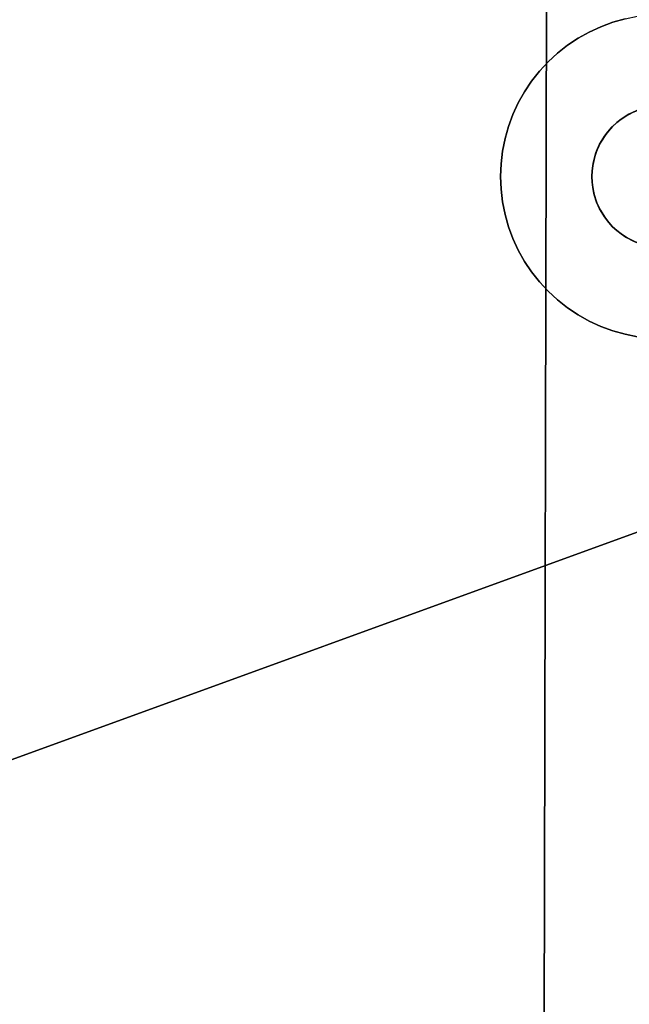
# Model space of a CAD drawing. Units: inches. Extents: x -44.1 to 44, y -25.6 to 25.7.
# Drawn here: x -37.8 to -36.7, y -21.3 to -19.4 of the extents above; entities that cross this region are included whole.
import ezdxf

# ---------------------------------------------------------------- set-up
doc = ezdxf.new("R2010")
doc.units = ezdxf.units.IN
doc.header["$MEASUREMENT"] = 0
doc.layers.add('SEAT-BASE', color=5, linetype='Continuous')
doc.layers.add('SEAT-INSIDEFABRIC', color=5, linetype='Continuous')

msp = doc.modelspace()

# ---------------------------------------------------------------- linework, layer by layer
at = {"layer": 'SEAT-BASE'}
for points, invisible_edges in [([(-39.2093, -16.9387, 8.3822), (-36.5573, -19.596, 8.3822), (-39.3096, -15.8529, 8.3822)], 15), ([(-39.3096, -15.8529, 8.3822), (-36.5573, -19.596, 8.3822), (-35.4637, -19.6989, 8.3822)], 3), ([(-39.3096, -15.8529, 8.3822), (-35.4637, -19.6989, 8.3822), (-39.3026, -15.8595, 7.9153)], 2), ([(-35.4625, -19.7002, 7.9152), (-36.4701, -19.4409, 7.7636), (-39.3026, -15.8595, 7.9153)], 3), ([(-39.3026, -15.8595, 7.9153), (-36.4701, -19.4409, 7.7636), (-39.0522, -16.8588, 7.7636)], 15), ([(-39.3026, -15.8595, 7.9153), (-35.4637, -19.6989, 8.3822), (-35.4625, -19.7002, 7.9152)], 1), ([(-36.4701, -19.4409, 7.7636), (-39.0438, -16.8816, 7.7606), (-39.0522, -16.8588, 7.7636)], 13), ([(-36.493, -19.4325, 7.7606), (-39.0438, -16.8816, 7.7606), (-36.4701, -19.4409, 7.7636)], 3), ([(-36.493, -19.4325, 7.7606), (-39.0371, -16.9052, 7.7572), (-39.0438, -16.8816, 7.7606)], 13), ([(-36.5164, -19.4259, 7.7572), (-39.0371, -16.9052, 7.7572), (-36.493, -19.4325, 7.7606)], 3), ([(-39.2052, -16.9564, 8.3822), (-36.5573, -19.596, 8.3822), (-39.2093, -16.9387, 8.3822)], 3), ([(-39.2052, -16.9564, 8.3822), (-36.5677, -19.594, 8.3822), (-36.5573, -19.596, 8.3822)], 13), ([(-39.2037, -16.9713, 8.3822), (-36.5677, -19.594, 8.3822), (-39.2052, -16.9564, 8.3822)], 3), ([(-39.2041, -16.9885, 8.3822), (-36.5997, -19.5927, 8.3822), (-39.2037, -16.9713, 8.3822)], 3), ([(-39.2037, -16.9713, 8.3822), (-36.5891, -19.5923, 8.3822), (-36.5784, -19.5927, 8.3822)], 13), ([(-39.2037, -16.9713, 8.3822), (-36.5997, -19.5927, 8.3822), (-36.5891, -19.5923, 8.3822)], 13), ([(-39.2037, -16.9713, 8.3822), (-36.5784, -19.5927, 8.3822), (-36.5677, -19.594, 8.3822)], 13), ([(-39.2074, -17.0096, 8.3822), (-36.617, -19.5951, 8.3822), (-39.2052, -16.9991, 8.3822)], 3), ([(-39.2052, -16.9991, 8.3822), (-36.617, -19.5951, 8.3822), (-39.2041, -16.9885, 8.3822)], 3), ([(-39.2041, -16.9885, 8.3822), (-36.617, -19.5951, 8.3822), (-36.5997, -19.5927, 8.3822)], 13), ([(-39.214, -17.0299, 8.3822), (-36.6476, -19.6054, 8.3822), (-39.2103, -17.0199, 8.3822)], 3), ([(-39.2103, -17.0199, 8.3822), (-36.6312, -19.5989, 8.3822), (-39.2074, -17.0096, 8.3822)], 3), ([(-39.2103, -17.0199, 8.3822), (-36.6476, -19.6054, 8.3822), (-36.6312, -19.5989, 8.3822)], 13), ([(-39.2074, -17.0096, 8.3822), (-36.6312, -19.5989, 8.3822), (-36.617, -19.5951, 8.3822)], 13), ([(-39.2237, -17.0489, 8.3822), (-36.6602, -19.6123, 8.3822), (-39.2185, -17.0396, 8.3822)], 3), ([(-39.2185, -17.0396, 8.3822), (-36.6476, -19.6054, 8.3822), (-39.214, -17.0299, 8.3822)], 3), ([(-39.2185, -17.0396, 8.3822), (-36.6602, -19.6123, 8.3822), (-36.6476, -19.6054, 8.3822)], 13), ([(-39.2325, -17.0617, 8.3822), (-36.6692, -19.6183, 8.3822), (-39.2237, -17.0489, 8.3822)], 3), ([(-39.2237, -17.0489, 8.3822), (-36.6692, -19.6183, 8.3822), (-36.6602, -19.6123, 8.3822)], 13), ([(-36.6853, -19.4325, 7.7217), (-39.0438, -17.0739, 7.7217), (-39.0371, -17.0504, 7.7277)], 13), ([(-36.6853, -19.4325, 7.7217), (-39.0371, -17.0504, 7.7277), (-36.6617, -19.4259, 7.7277)], 3), ([(-36.6854, -19.6321, 8.3822), (-39.2435, -17.074, 8.3822), (-39.2513, -17.0813, 8.3822)], 13), ([(-36.6854, -19.6321, 8.3822), (-39.2325, -17.0617, 8.3822), (-39.2435, -17.074, 8.3822)], 13), ([(-39.2325, -17.0617, 8.3822), (-36.6775, -19.6249, 8.3822), (-36.6692, -19.6183, 8.3822)], 13), ([(-36.6775, -19.6249, 8.3822), (-39.2325, -17.0617, 8.3822), (-36.6854, -19.6321, 8.3822)], 3), ([(-36.7083, -19.4409, 7.7153), (-39.0522, -17.0968, 7.7153), (-39.0438, -17.0739, 7.7217)], 13), ([(-36.7083, -19.4409, 7.7153), (-39.0438, -17.0739, 7.7217), (-36.6853, -19.4325, 7.7217)], 3), ([(-39.2779, -17.0991, 8.3822), (-36.6973, -19.6457, 8.3822), (-39.2686, -17.0939, 8.3822)], 3), ([(-36.6973, -19.6457, 8.3822), (-39.2597, -17.0879, 8.3822), (-39.2686, -17.0939, 8.3822)], 13), ([(-36.6973, -19.6457, 8.3822), (-39.2513, -17.0813, 8.3822), (-39.2597, -17.0879, 8.3822)], 13), ([(-36.6854, -19.6321, 8.3822), (-39.2513, -17.0813, 8.3822), (-36.6973, -19.6457, 8.3822)], 3), ([(-36.7304, -19.4512, 7.7087), (-39.0625, -17.119, 7.7087), (-39.0522, -17.0968, 7.7153)], 13), ([(-36.7304, -19.4512, 7.7087), (-39.0522, -17.0968, 7.7153), (-36.7083, -19.4409, 7.7153)], 3), ([(-39.2877, -17.1036, 8.3822), (-40.0436, -19.3916, 8.3822), (-36.6973, -19.6457, 8.3822)], 15), ([(-39.2877, -17.1036, 8.3822), (-36.6973, -19.6457, 8.3822), (-39.2779, -17.0991, 8.3822)], 3), ([(-36.7517, -19.4632, 7.702), (-39.0744, -17.1404, 7.702), (-39.0625, -17.119, 7.7087)], 13), ([(-36.7517, -19.4632, 7.702), (-39.0625, -17.119, 7.7087), (-36.7304, -19.4512, 7.7087)], 3), ([(-36.772, -19.4766, 7.6951), (-39.088, -17.1608, 7.6951), (-39.0744, -17.1404, 7.702)], 13), ([(-36.772, -19.4766, 7.6951), (-39.0744, -17.1404, 7.702), (-36.7517, -19.4632, 7.702)], 3), ([(-36.7912, -19.4918, 7.6881), (-39.1032, -17.1799, 7.6881), (-39.088, -17.1608, 7.6951)], 13), ([(-36.7912, -19.4918, 7.6881), (-39.088, -17.1608, 7.6951), (-36.772, -19.4766, 7.6951)], 3), ([(-36.8091, -19.5084, 7.6811), (-39.1197, -17.1979, 7.6811), (-39.1032, -17.1799, 7.6881)], 13), ([(-36.8091, -19.5084, 7.6811), (-39.1032, -17.1799, 7.6881), (-36.7912, -19.4918, 7.6881)], 3), ([(-36.8766, -19.6093, 7.6469), (-38.9234, -20.2763, 7.0967), (-39.1197, -17.1979, 7.6811)], 15), ([(-36.8544, -19.5659, 7.6603), (-39.1197, -17.1979, 7.6811), (-36.8408, -19.5455, 7.6671)], 3), ([(-36.8766, -19.6093, 7.6469), (-39.1197, -17.1979, 7.6811), (-36.8664, -19.5871, 7.6535)], 3), ([(-36.8257, -19.5264, 7.6741), (-39.1197, -17.1979, 7.6811), (-36.8091, -19.5084, 7.6811)], 3), ([(-36.8408, -19.5455, 7.6671), (-39.1197, -17.1979, 7.6811), (-36.8257, -19.5264, 7.6741)], 3), ([(-36.8664, -19.5871, 7.6535), (-39.1197, -17.1979, 7.6811), (-36.8544, -19.5659, 7.6603)], 3), ([(-39.0029, -20.4324, 8.3822), (-36.6973, -19.6457, 8.3822), (-40.0436, -19.3916, 8.3822)], 15), ([(-36.6346, -19.6, 7.8376), (-36.6617, -19.4259, 7.8376), (-36.6378, -19.421, 7.8376)], 13), ([(-36.7083, -19.4409, 7.8376), (-36.7083, -19.4409, 7.7153), (-36.6853, -19.4325, 7.7217)], 12), ([(-36.6346, -19.6, 7.8376), (-36.7083, -19.4409, 7.8376), (-36.6853, -19.4325, 7.8376)], 13), ([(-36.7083, -19.4409, 7.8376), (-36.6853, -19.4325, 7.7217), (-36.6853, -19.4325, 7.8376)], 1), ([(-36.6346, -19.6, 7.8376), (-36.6853, -19.4325, 7.8376), (-36.6617, -19.4259, 7.8376)], 13), ([(-36.6853, -19.4325, 7.8376), (-36.6617, -19.4259, 7.7277), (-36.6617, -19.4259, 7.8376)], 1), ([(-36.6853, -19.4325, 7.8376), (-36.6853, -19.4325, 7.7217), (-36.6617, -19.4259, 7.7277)], 12), ([(-36.7517, -19.4632, 7.8376), (-36.7517, -19.4632, 7.702), (-36.7304, -19.4512, 7.7087)], 12), ([(-36.6544, -19.6089, 7.8376), (-36.7517, -19.4632, 7.8376), (-36.7304, -19.4512, 7.8376)], 13), ([(-36.7517, -19.4632, 7.8376), (-36.7304, -19.4512, 7.7087), (-36.7304, -19.4512, 7.8376)], 1), ([(-36.7304, -19.4512, 7.8376), (-36.7304, -19.4512, 7.7087), (-36.7083, -19.4409, 7.7153)], 12), ([(-36.7304, -19.4512, 7.8376), (-36.7083, -19.4409, 7.7153), (-36.7083, -19.4409, 7.8376)], 1), ([(-36.6544, -19.6089, 7.8376), (-36.7304, -19.4512, 7.8376), (-36.7083, -19.4409, 7.8376)], 13), ([(-36.6544, -19.6089, 7.8376), (-36.7083, -19.4409, 7.8376), (-36.6346, -19.6, 7.8376)], 3), ([(-36.7912, -19.4918, 7.8376), (-36.7912, -19.4918, 7.6881), (-36.772, -19.4766, 7.6951)], 12), ([(-36.6775, -19.6249, 7.8376), (-36.7912, -19.4918, 7.8376), (-36.772, -19.4766, 7.8376)], 13), ([(-36.7912, -19.4918, 7.8376), (-36.772, -19.4766, 7.6951), (-36.772, -19.4766, 7.8376)], 1), ([(-36.6692, -19.6183, 7.8376), (-36.772, -19.4766, 7.8376), (-36.7517, -19.4632, 7.8376)], 13), ([(-36.772, -19.4766, 7.8376), (-36.7517, -19.4632, 7.702), (-36.7517, -19.4632, 7.8376)], 1), ([(-36.772, -19.4766, 7.8376), (-36.772, -19.4766, 7.6951), (-36.7517, -19.4632, 7.702)], 12), ([(-36.6775, -19.6249, 7.8376), (-36.772, -19.4766, 7.8376), (-36.6692, -19.6183, 7.8376)], 3), ([(-36.6692, -19.6183, 7.8376), (-36.7517, -19.4632, 7.8376), (-36.6544, -19.6089, 7.8376)], 3), ([(-36.688, -19.6347, 7.8376), (-36.8091, -19.5084, 7.8376), (-36.7912, -19.4918, 7.8376)], 13), ([(-36.8091, -19.5084, 7.8376), (-36.7912, -19.4918, 7.6881), (-36.7912, -19.4918, 7.8376)], 1), ([(-36.8091, -19.5084, 7.8376), (-36.8091, -19.5084, 7.6811), (-36.7912, -19.4918, 7.6881)], 12), ([(-36.688, -19.6347, 7.8376), (-36.7912, -19.4918, 7.8376), (-36.6775, -19.6249, 7.8376)], 3), ([(-36.688, -19.6347, 7.8376), (-36.8257, -19.5264, 7.8376), (-36.8091, -19.5084, 7.8376)], 13), ([(-36.8257, -19.5264, 7.8376), (-36.8091, -19.5084, 7.6811), (-36.8091, -19.5084, 7.8376)], 1), ([(-36.8257, -19.5264, 7.8376), (-36.8257, -19.5264, 7.6741), (-36.8091, -19.5084, 7.6811)], 12), ([(-36.688, -19.6347, 7.8376), (-36.8408, -19.5455, 7.8376), (-36.8257, -19.5264, 7.8376)], 13), ([(-36.8408, -19.5455, 7.8376), (-36.8257, -19.5264, 7.6741), (-36.8257, -19.5264, 7.8376)], 1), ([(-36.8408, -19.5455, 7.8376), (-36.8408, -19.5455, 7.6671), (-36.8257, -19.5264, 7.6741)], 12), ([(-36.8544, -19.5659, 7.8376), (-36.8544, -19.5659, 7.6603), (-36.8408, -19.5455, 7.6671)], 12), ([(-36.8544, -19.5659, 7.8376), (-36.8408, -19.5455, 7.6671), (-36.8408, -19.5455, 7.8376)], 1), ([(-36.701, -19.6507, 7.8376), (-36.8544, -19.5659, 7.8376), (-36.8408, -19.5455, 7.8376)], 13), ([(-36.701, -19.6507, 7.8376), (-36.8408, -19.5455, 7.8376), (-36.688, -19.6347, 7.8376)], 3), ([(-36.701, -19.6507, 7.8376), (-36.8664, -19.5871, 7.8376), (-36.8544, -19.5659, 7.8376)], 13), ([(-36.8664, -19.5871, 7.8376), (-36.8544, -19.5659, 7.6603), (-36.8544, -19.5659, 7.8376)], 1), ([(-36.8664, -19.5871, 7.8376), (-36.8664, -19.5871, 7.6535), (-36.8544, -19.5659, 7.6603)], 12), ([(-36.8766, -19.6093, 7.8376), (-36.8766, -19.6093, 7.6469), (-36.8664, -19.5871, 7.6535)], 12), ([(-36.7105, -19.6666, 7.8376), (-36.8766, -19.6093, 7.8376), (-36.8664, -19.5871, 7.8376)], 13), ([(-36.8766, -19.6093, 7.8376), (-36.8664, -19.5871, 7.6535), (-36.8664, -19.5871, 7.8376)], 1), ([(-36.7105, -19.6666, 7.8376), (-36.8664, -19.5871, 7.8376), (-36.701, -19.6507, 7.8376)], 3), ([(-36.8851, -19.6322, 7.6406), (-38.9234, -20.2763, 7.0967), (-36.8766, -19.6093, 7.6469)], 3), ([(-36.7149, -19.6764, 7.8376), (-36.8851, -19.6322, 7.8376), (-36.8766, -19.6093, 7.8376)], 13), ([(-36.8851, -19.6322, 7.8376), (-36.8766, -19.6093, 7.6469), (-36.8766, -19.6093, 7.8376)], 1), ([(-36.8851, -19.6322, 7.8376), (-36.8851, -19.6322, 7.6406), (-36.8766, -19.6093, 7.6469)], 12), ([(-36.7149, -19.6764, 7.8376), (-36.8766, -19.6093, 7.8376), (-36.7105, -19.6666, 7.8376)], 3), ([(-36.6775, -19.6249, 7.8376), (-36.6775, -19.6249, 8.3822), (-36.688, -19.6347, 7.8376)], 2), ([(-36.688, -19.6347, 7.8376), (-36.6775, -19.6249, 8.3822), (-36.6854, -19.6321, 8.3822)], 1), ([(-36.6775, -19.6249, 7.8376), (-36.6692, -19.6183, 8.3822), (-36.6775, -19.6249, 8.3822)], 1), ([(-36.6692, -19.6183, 7.8376), (-36.6692, -19.6183, 8.3822), (-36.6775, -19.6249, 7.8376)], 2), ([(-39.1754, -21.3341, 8.3822), (-36.6973, -19.6457, 8.3822), (-38.9452, -20.619, 8.3822)], 15), ([(-39.1754, -21.3341, 8.3822), (-36.7093, -19.6643, 8.3822), (-36.6973, -19.6457, 8.3822)], 13), ([(-38.9903, -20.4396, 8.3822), (-36.6973, -19.6457, 8.3822), (-39.0029, -20.4324, 8.3822)], 3), ([(-38.9762, -20.4501, 8.3822), (-36.6973, -19.6457, 8.3822), (-38.9903, -20.4396, 8.3822)], 3), ([(-38.9684, -20.4574, 8.3822), (-36.6973, -19.6457, 8.3822), (-38.9762, -20.4501, 8.3822)], 3), ([(-38.9612, -20.4652, 8.3822), (-36.6973, -19.6457, 8.3822), (-38.9684, -20.4574, 8.3822)], 3), ([(-38.9545, -20.4736, 8.3822), (-36.6973, -19.6457, 8.3822), (-38.9612, -20.4652, 8.3822)], 3), ([(-38.9465, -20.4861, 8.3822), (-36.6973, -19.6457, 8.3822), (-38.9545, -20.4736, 8.3822)], 3), ([(-38.9389, -20.5015, 8.3822), (-36.6973, -19.6457, 8.3822), (-38.9465, -20.4861, 8.3822)], 3), ([(-38.9452, -20.619, 8.3822), (-36.6973, -19.6457, 8.3822), (-38.9389, -20.6057, 8.3822)], 3), ([(-38.9337, -20.5165, 8.3822), (-36.6973, -19.6457, 8.3822), (-38.9389, -20.5015, 8.3822)], 3), ([(-38.9389, -20.6057, 8.3822), (-36.6973, -19.6457, 8.3822), (-38.9352, -20.5957, 8.3822)], 3), ([(-38.9352, -20.5957, 8.3822), (-36.6973, -19.6457, 8.3822), (-38.9323, -20.5855, 8.3822)], 3), ([(-38.9302, -20.5324, 8.3822), (-36.6973, -19.6457, 8.3822), (-38.9337, -20.5165, 8.3822)], 3), ([(-38.9323, -20.5855, 8.3822), (-36.6973, -19.6457, 8.3822), (-38.9302, -20.575, 8.3822)], 3), ([(-38.9302, -20.575, 8.3822), (-36.6973, -19.6457, 8.3822), (-38.9286, -20.5571, 8.3822)], 3), ([(-38.929, -20.543, 8.3822), (-36.6973, -19.6457, 8.3822), (-38.9302, -20.5324, 8.3822)], 3), ([(-38.9286, -20.5571, 8.3822), (-36.6973, -19.6457, 8.3822), (-38.929, -20.543, 8.3822)], 3), ([(-36.8851, -19.6322, 7.6406), (-38.9021, -20.2883, 7.0986), (-38.9234, -20.2763, 7.0967)], 13), ([(-36.8917, -19.6557, 7.6346), (-38.9021, -20.2883, 7.0986), (-36.8851, -19.6322, 7.6406)], 3), ([(-36.8917, -19.6557, 7.8376), (-36.8917, -19.6557, 7.6346), (-36.8851, -19.6322, 7.6406)], 12), ([(-36.7198, -19.69, 7.8376), (-36.8917, -19.6557, 7.8376), (-36.8851, -19.6322, 7.8376)], 13), ([(-36.8917, -19.6557, 7.8376), (-36.8851, -19.6322, 7.6406), (-36.8851, -19.6322, 7.8376)], 1), ([(-36.7198, -19.69, 7.8376), (-36.8851, -19.6322, 7.8376), (-36.7149, -19.6764, 7.8376)], 3), ([(-39.1754, -21.3341, 8.3822), (-36.7175, -19.6829, 8.3822), (-36.7093, -19.6643, 8.3822)], 13), ([(-36.8917, -19.6557, 7.6346), (-38.8818, -20.3019, 7.1), (-38.9021, -20.2883, 7.0986)], 13), ([(-36.8964, -19.6798, 7.6287), (-38.8818, -20.3019, 7.1), (-36.8917, -19.6557, 7.6346)], 3), ([(-36.7198, -19.69, 7.8376), (-36.8964, -19.6798, 7.8376), (-36.8917, -19.6557, 7.8376)], 13), ([(-36.8964, -19.6798, 7.8376), (-36.8917, -19.6557, 7.6346), (-36.8917, -19.6557, 7.8376)], 1), ([(-36.8964, -19.6798, 7.8376), (-36.8964, -19.6798, 7.6287), (-36.8917, -19.6557, 7.6346)], 12), ([(-36.723, -19.7033, 8.3822), (-36.7175, -19.6829, 8.3822), (-39.1754, -21.3341, 8.3822)], 14), ([(-36.8964, -19.6798, 7.6287), (-38.8626, -20.317, 7.1009), (-38.8818, -20.3019, 7.1)], 13), ([(-36.8993, -19.704, 7.6231), (-38.8626, -20.317, 7.1009), (-36.8964, -19.6798, 7.6287)], 3), ([(-36.7236, -19.7072, 7.8376), (-36.8993, -19.704, 7.8376), (-36.8964, -19.6798, 7.8376)], 13), ([(-36.8993, -19.704, 7.8376), (-36.8964, -19.6798, 7.6287), (-36.8964, -19.6798, 7.8376)], 1), ([(-36.8993, -19.704, 7.8376), (-36.8993, -19.704, 7.6231), (-36.8964, -19.6798, 7.6287)], 12), ([(-36.7236, -19.7072, 7.8376), (-36.8964, -19.6798, 7.8376), (-36.7198, -19.69, 7.8376)], 3), ([(-39.1754, -21.3341, 8.3822), (-36.7248, -19.7177, 8.3822), (-36.723, -19.7033, 8.3822)], 13), ([(-36.8993, -19.704, 7.6231), (-38.8447, -20.3336, 7.1011), (-38.8626, -20.317, 7.1009)], 13), ([(-38.828, -20.3516, 7.1009), (-38.8447, -20.3336, 7.1011), (-36.8993, -19.704, 7.6231)], 14), ([(-36.8993, -19.704, 7.6231), (-38.8129, -20.3708, 7.1), (-38.828, -20.3516, 7.1009)], 13), ([(-36.8993, -19.704, 7.6231), (-38.7994, -20.391, 7.0986), (-38.8129, -20.3708, 7.1)], 13), ([(-38.7874, -20.4124, 7.0967), (-38.7994, -20.391, 7.0986), (-36.8993, -19.704, 7.6231)], 14), ([(-36.8993, -19.704, 7.6231), (-38.7772, -20.4346, 7.0943), (-38.7874, -20.4124, 7.0967)], 13), ([(-36.8993, -19.704, 7.6231), (-38.7688, -20.4575, 7.0914), (-38.7772, -20.4346, 7.0943)], 13), ([(-38.7621, -20.481, 7.088), (-38.7688, -20.4575, 7.0914), (-36.8993, -19.704, 7.6231)], 14), ([(-36.8993, -19.704, 7.6231), (-38.7573, -20.505, 7.084), (-38.7621, -20.481, 7.088)], 13), ([(-36.8993, -19.704, 7.6231), (-38.7544, -20.5292, 7.0797), (-38.7573, -20.505, 7.084)], 13), ([(-36.9003, -19.7285, 7.618), (-38.7544, -20.5292, 7.0797), (-36.8993, -19.704, 7.6231)], 3), ([(-36.9003, -19.7285, 7.8376), (-36.9003, -19.7285, 7.618), (-36.8993, -19.704, 7.6231)], 12), ([(-36.7248, -19.7177, 7.8376), (-36.9003, -19.7285, 7.8376), (-36.8993, -19.704, 7.8376)], 13), ([(-36.9003, -19.7285, 7.8376), (-36.8993, -19.704, 7.6231), (-36.8993, -19.704, 7.8376)], 1), ([(-36.7248, -19.7177, 7.8376), (-36.8993, -19.704, 7.8376), (-36.7236, -19.7072, 7.8376)], 3), ([(-36.7253, -19.7285, 8.3822), (-36.7248, -19.7177, 8.3822), (-39.1754, -21.3341, 8.3822)], 14), ([(-36.7253, -19.7285, 7.8376), (-36.9003, -19.7285, 7.8376), (-36.7248, -19.7177, 7.8376)], 3), ([(-36.7253, -19.7285, 7.8376), (-36.7248, -19.7177, 8.3822), (-36.7253, -19.7285, 8.3822)], 1), ([(-36.7248, -19.7177, 7.8376), (-36.7248, -19.7177, 8.3822), (-36.7253, -19.7285, 7.8376)], 2), ([(-39.1754, -21.3341, 8.3822), (-36.7249, -19.7391, 8.3822), (-36.7253, -19.7285, 8.3822)], 13), ([(-39.1754, -21.3341, 8.3822), (-36.7236, -19.7497, 8.3822), (-36.7249, -19.7391, 8.3822)], 13), ([(-36.9003, -19.7285, 7.618), (-38.7535, -20.5536, 7.075), (-38.7544, -20.5292, 7.0797)], 13), ([(-36.8993, -19.7529, 7.6133), (-38.7535, -20.5536, 7.075), (-36.9003, -19.7285, 7.618)], 3), ([(-36.7253, -19.7285, 7.8376), (-36.8993, -19.7529, 7.8376), (-36.9003, -19.7285, 7.8376)], 13), ([(-36.8993, -19.7529, 7.8376), (-36.9003, -19.7285, 7.618), (-36.9003, -19.7285, 7.8376)], 1), ([(-36.8993, -19.7529, 7.8376), (-36.8993, -19.7529, 7.6133), (-36.9003, -19.7285, 7.618)], 12), ([(-36.7249, -19.7391, 7.8376), (-36.8993, -19.7529, 7.8376), (-36.7253, -19.7285, 7.8376)], 3), ([(-36.7249, -19.7391, 7.8376), (-36.8964, -19.7771, 7.8376), (-36.8993, -19.7529, 7.8376)], 13), ([(-36.7236, -19.7497, 7.8376), (-36.8964, -19.7771, 7.8376), (-36.7249, -19.7391, 7.8376)], 3), ([(-36.7253, -19.7285, 7.8376), (-36.7253, -19.7285, 8.3822), (-36.7249, -19.7391, 7.8376)], 2), ([(-36.7249, -19.7391, 7.8376), (-36.7253, -19.7285, 8.3822), (-36.7249, -19.7391, 8.3822)], 1), ([(-36.7236, -19.7497, 7.8376), (-36.7249, -19.7391, 8.3822), (-36.7236, -19.7497, 8.3822)], 1), ([(-36.7249, -19.7391, 7.8376), (-36.7249, -19.7391, 8.3822), (-36.7236, -19.7497, 7.8376)], 2), ([(-36.7215, -19.7603, 8.3822), (-36.7236, -19.7497, 8.3822), (-39.1754, -21.3341, 8.3822)], 14), ([(-39.1754, -21.3341, 8.3822), (-36.7162, -19.7774, 8.3822), (-36.7215, -19.7603, 8.3822)], 13), ([(-36.8964, -19.7771, 7.6089), (-38.7535, -20.5536, 7.075), (-36.8993, -19.7529, 7.6133)], 3), ([(-36.8964, -19.7771, 7.8376), (-36.8964, -19.7771, 7.6089), (-36.8993, -19.7529, 7.6133)], 12), ([(-36.8964, -19.7771, 7.8376), (-36.8993, -19.7529, 7.6133), (-36.8993, -19.7529, 7.8376)], 1), ([(-36.7236, -19.7497, 7.8376), (-36.8917, -19.8011, 7.8376), (-36.8964, -19.7771, 7.8376)], 13), ([(-36.7207, -19.7636, 7.8376), (-36.8917, -19.8011, 7.8376), (-36.7236, -19.7497, 7.8376)], 3), ([(-36.7236, -19.7497, 7.8376), (-36.7236, -19.7497, 8.3822), (-36.7207, -19.7636, 7.8376)], 2), ([(-36.7207, -19.7636, 7.8376), (-36.7236, -19.7497, 8.3822), (-36.7215, -19.7603, 8.3822)], 1), ([(-36.7104, -19.7902, 8.3822), (-36.7162, -19.7774, 8.3822), (-39.1754, -21.3341, 8.3822)], 14), ([(-36.8917, -19.8011, 7.605), (-38.7535, -20.5536, 7.075), (-36.8964, -19.7771, 7.6089)], 3), ([(-36.8917, -19.8011, 7.8376), (-36.8964, -19.7771, 7.6089), (-36.8964, -19.7771, 7.8376)], 1), ([(-36.8917, -19.8011, 7.8376), (-36.8917, -19.8011, 7.605), (-36.8964, -19.7771, 7.6089)], 12), ([(-36.7207, -19.7636, 7.8376), (-36.8851, -19.8246, 7.8376), (-36.8917, -19.8011, 7.8376)], 13), ([(-36.7207, -19.7636, 7.8376), (-36.8766, -19.8475, 7.8376), (-36.8851, -19.8246, 7.8376)], 13), ([(-36.7149, -19.7806, 7.8376), (-36.8766, -19.8475, 7.8376), (-36.7207, -19.7636, 7.8376)], 3), ([(-39.1754, -21.3341, 8.3822), (-36.7012, -19.8058, 8.3822), (-36.7104, -19.7902, 8.3822)], 13), ([(-36.7149, -19.7806, 7.8376), (-36.8663, -19.8697, 7.8376), (-36.8766, -19.8475, 7.8376)], 13), ([(-36.7089, -19.7932, 7.8376), (-36.8663, -19.8697, 7.8376), (-36.7149, -19.7806, 7.8376)], 3), ([(-36.7089, -19.7932, 7.8376), (-36.8544, -19.8911, 7.8376), (-36.8663, -19.8697, 7.8376)], 13), ([(-36.7089, -19.7932, 7.8376), (-36.8408, -19.9113, 7.8376), (-36.8544, -19.8911, 7.8376)], 13), ([(-36.6993, -19.8085, 7.8376), (-36.8408, -19.9113, 7.8376), (-36.7089, -19.7932, 7.8376)], 3), ([(-36.6926, -19.8169, 8.3822), (-36.7012, -19.8058, 8.3822), (-39.1754, -21.3341, 8.3822)], 14), ([(-39.1754, -21.3341, 8.3822), (-36.6854, -19.8247, 8.3822), (-36.6926, -19.8169, 8.3822)], 13), ([(-36.8851, -19.8246, 7.6017), (-38.7535, -20.5536, 7.075), (-36.8917, -19.8011, 7.605)], 3), ([(-36.8851, -19.8246, 7.8376), (-36.8851, -19.8246, 7.6017), (-36.8917, -19.8011, 7.605)], 12), ([(-36.8851, -19.8246, 7.8376), (-36.8917, -19.8011, 7.605), (-36.8917, -19.8011, 7.8376)], 1), ([(-36.6993, -19.8085, 7.8376), (-36.8257, -19.9305, 7.8376), (-36.8408, -19.9113, 7.8376)], 13), ([(-36.6926, -19.8169, 7.8376), (-36.8257, -19.9305, 7.8376), (-36.6993, -19.8085, 7.8376)], 3), ([(-36.6926, -19.8169, 7.8376), (-36.8092, -19.9485, 7.8376), (-36.8257, -19.9305, 7.8376)], 13), ([(-36.6854, -19.8247, 7.8376), (-36.8092, -19.9485, 7.8376), (-36.6926, -19.8169, 7.8376)], 3), ([(-36.6926, -19.8169, 7.8376), (-36.7012, -19.8058, 8.3822), (-36.6926, -19.8169, 8.3822)], 1), ([(-36.6993, -19.8085, 7.8376), (-36.7012, -19.8058, 8.3822), (-36.6926, -19.8169, 7.8376)], 2), ([(-36.6926, -19.8169, 7.8376), (-36.6926, -19.8169, 8.3822), (-36.6854, -19.8247, 7.8376)], 2), ([(-36.6854, -19.8247, 7.8376), (-36.6926, -19.8169, 8.3822), (-36.6854, -19.8247, 8.3822)], 1), ([(-39.1754, -21.3341, 8.3822), (-36.6776, -19.832, 8.3822), (-36.6854, -19.8247, 8.3822)], 13), ([(-36.6692, -19.8386, 8.3822), (-36.6776, -19.832, 8.3822), (-39.1754, -21.3341, 8.3822)], 14), ([(-36.8766, -19.8475, 7.5987), (-38.7535, -20.5536, 7.075), (-36.8851, -19.8246, 7.6017)], 3), ([(-36.8766, -19.8475, 7.8376), (-36.8766, -19.8475, 7.5987), (-36.8851, -19.8246, 7.6017)], 12), ([(-36.8766, -19.8475, 7.8376), (-36.8851, -19.8246, 7.6017), (-36.8851, -19.8246, 7.8376)], 1), ([(-36.6776, -19.832, 7.8376), (-36.8092, -19.9485, 7.8376), (-36.6854, -19.8247, 7.8376)], 3), ([(-36.6776, -19.832, 7.8376), (-36.7912, -19.9652, 7.8376), (-36.8092, -19.9485, 7.8376)], 13), ([(-36.6692, -19.8386, 7.8376), (-36.7912, -19.9652, 7.8376), (-36.6776, -19.832, 7.8376)], 3), ([(-36.6776, -19.832, 7.8376), (-36.6854, -19.8247, 8.3822), (-36.6776, -19.832, 8.3822)], 1), ([(-36.6854, -19.8247, 7.8376), (-36.6854, -19.8247, 8.3822), (-36.6776, -19.832, 7.8376)], 2), ([(-36.6692, -19.8386, 7.8376), (-36.6776, -19.832, 8.3822), (-36.6692, -19.8386, 8.3822)], 1), ([(-36.6776, -19.832, 7.8376), (-36.6776, -19.832, 8.3822), (-36.6692, -19.8386, 7.8376)], 2), ([(-39.1754, -21.3341, 8.3822), (-36.6602, -19.8445, 8.3822), (-36.6692, -19.8386, 8.3822)], 13), ([(-39.1754, -21.3341, 8.3822), (-36.644, -19.8532, 8.3822), (-36.6602, -19.8445, 8.3822)], 13), ([(-39.1754, -21.3341, 8.3822), (-36.6255, -19.8597, 8.3822), (-36.644, -19.8532, 8.3822)], 13), ([(-36.8663, -19.8697, 7.5963), (-38.7535, -20.5536, 7.075), (-36.8766, -19.8475, 7.5987)], 3), ([(-36.8663, -19.8697, 7.8376), (-36.8663, -19.8697, 7.5963), (-36.8766, -19.8475, 7.5987)], 12), ([(-36.8663, -19.8697, 7.8376), (-36.8766, -19.8475, 7.5987), (-36.8766, -19.8475, 7.8376)], 1), ([(-36.6692, -19.8386, 7.8376), (-36.7721, -19.9802, 7.8376), (-36.7912, -19.9652, 7.8376)], 13), ([(-36.6574, -19.8463, 7.8376), (-36.7721, -19.9802, 7.8376), (-36.6692, -19.8386, 7.8376)], 3), ([(-36.6574, -19.8463, 7.8376), (-36.7517, -19.9938, 7.8376), (-36.7721, -19.9802, 7.8376)], 13), ([(-36.6574, -19.8463, 7.8376), (-36.7304, -20.0058, 7.8376), (-36.7517, -19.9938, 7.8376)], 13), ([(-36.6412, -19.8543, 7.8376), (-36.7304, -20.0058, 7.8376), (-36.6574, -19.8463, 7.8376)], 3), ([(-36.6412, -19.8543, 7.8376), (-36.7082, -20.0159, 7.8376), (-36.7304, -20.0058, 7.8376)], 13), ([(-36.6273, -19.8592, 7.8376), (-36.7082, -20.0159, 7.8376), (-36.6412, -19.8543, 7.8376)], 3), ([(-36.6692, -19.8386, 7.8376), (-36.6692, -19.8386, 8.3822), (-36.6574, -19.8463, 7.8376)], 2), ([(-36.6574, -19.8463, 7.8376), (-36.6692, -19.8386, 8.3822), (-36.6602, -19.8445, 8.3822)], 1), ([(-36.6104, -19.863, 8.3822), (-36.6255, -19.8597, 8.3822), (-39.1754, -21.3341, 8.3822)], 14), ([(-39.1754, -21.3341, 8.3822), (-36.5997, -19.8642, 8.3822), (-36.6104, -19.863, 8.3822)], 13), ([(-39.1754, -21.3341, 8.3822), (-36.582, -19.8645, 8.3822), (-36.5997, -19.8642, 8.3822)], 13), ([(-35.542, -20.0117, 8.3822), (-36.582, -19.8645, 8.3822), (-39.1754, -21.3341, 8.3822)], 3), ([(-36.8544, -19.8911, 7.5944), (-38.7535, -20.5536, 7.075), (-36.8663, -19.8697, 7.5963)], 3), ([(-36.8544, -19.8911, 7.8376), (-36.8544, -19.8911, 7.5944), (-36.8663, -19.8697, 7.5963)], 12), ([(-36.8544, -19.8911, 7.8376), (-36.8663, -19.8697, 7.5963), (-36.8663, -19.8697, 7.8376)], 1), ([(-36.6273, -19.8592, 7.8376), (-36.6853, -20.0245, 7.8376), (-36.7082, -20.0159, 7.8376)], 13), ([(-36.6273, -19.8592, 7.8376), (-36.6617, -20.0311, 7.8376), (-36.6853, -20.0245, 7.8376)], 13), ([(-36.6104, -19.863, 7.8376), (-36.6617, -20.0311, 7.8376), (-36.6273, -19.8592, 7.8376)], 3), ([(-36.6104, -19.863, 7.8376), (-36.6378, -20.0358, 7.8376), (-36.6617, -20.0311, 7.8376)], 13), ([(-36.8408, -19.9113, 7.593), (-38.7535, -20.5536, 7.075), (-36.8544, -19.8911, 7.5944)], 3), ([(-36.8408, -19.9113, 7.8376), (-36.8544, -19.8911, 7.5944), (-36.8544, -19.8911, 7.8376)], 1), ([(-36.8408, -19.9113, 7.8376), (-36.8408, -19.9113, 7.593), (-36.8544, -19.8911, 7.5944)], 12), ([(-36.8257, -19.9305, 7.5922), (-38.7535, -20.5536, 7.075), (-36.8408, -19.9113, 7.593)], 3), ([(-36.8257, -19.9305, 7.8376), (-36.8257, -19.9305, 7.5922), (-36.8408, -19.9113, 7.593)], 12), ([(-36.8257, -19.9305, 7.8376), (-36.8408, -19.9113, 7.593), (-36.8408, -19.9113, 7.8376)], 1), ([(-36.8092, -19.9485, 7.5918), (-38.7535, -20.5536, 7.075), (-36.8257, -19.9305, 7.5922)], 3), ([(-36.8092, -19.9485, 7.8376), (-36.8257, -19.9305, 7.5922), (-36.8257, -19.9305, 7.8376)], 1), ([(-36.8092, -19.9485, 7.8376), (-36.8092, -19.9485, 7.5918), (-36.8257, -19.9305, 7.5922)], 12), ([(-36.7912, -19.9652, 7.5922), (-38.7544, -20.5781, 7.0699), (-36.8092, -19.9485, 7.5918)], 3), ([(-36.8092, -19.9485, 7.5918), (-38.7544, -20.5781, 7.0699), (-38.7535, -20.5536, 7.075)], 13), ([(-36.7912, -19.9652, 7.5922), (-36.8092, -19.9485, 7.5918), (-36.8092, -19.9485, 7.8376)], 12), ([(-36.7912, -19.9652, 7.8376), (-36.7912, -19.9652, 7.5922), (-36.8092, -19.9485, 7.8376)], 2), ([(-36.7721, -19.9802, 7.593), (-38.7573, -20.6023, 7.0643), (-36.7912, -19.9652, 7.5922)], 3), ([(-36.7912, -19.9652, 7.5922), (-38.7573, -20.6023, 7.0643), (-38.7544, -20.5781, 7.0699)], 13), ([(-36.7721, -19.9802, 7.8376), (-36.7721, -19.9802, 7.593), (-36.7912, -19.9652, 7.8376)], 2), ([(-36.7912, -19.9652, 7.8376), (-36.7721, -19.9802, 7.593), (-36.7912, -19.9652, 7.5922)], 1), ([(-36.7721, -19.9802, 7.593), (-38.7621, -20.6263, 7.0584), (-38.7573, -20.6023, 7.0643)], 13), ([(-36.7517, -19.9938, 7.5944), (-38.7621, -20.6263, 7.0584), (-36.7721, -19.9802, 7.593)], 3), ([(-36.7721, -19.9802, 7.8376), (-36.7517, -19.9938, 7.5944), (-36.7721, -19.9802, 7.593)], 1), ([(-36.7517, -19.9938, 7.8376), (-36.7517, -19.9938, 7.5944), (-36.7721, -19.9802, 7.8376)], 2), ([(-36.7304, -20.0058, 7.5963), (-38.7772, -20.6728, 7.0461), (-38.7687, -20.6498, 7.0524)], 13), ([(-36.7082, -20.0159, 7.5987), (-38.7772, -20.6728, 7.0461), (-36.7304, -20.0058, 7.5963)], 3), ([(-36.7304, -20.0058, 7.5963), (-38.7687, -20.6498, 7.0524), (-36.7517, -19.9938, 7.5944)], 3), ([(-36.7517, -19.9938, 7.5944), (-38.7687, -20.6498, 7.0524), (-38.7621, -20.6263, 7.0584)], 13), ([(-36.7517, -19.9938, 7.8376), (-36.7304, -20.0058, 7.5963), (-36.7517, -19.9938, 7.5944)], 1), ([(-36.7304, -20.0058, 7.8376), (-36.7304, -20.0058, 7.5963), (-36.7517, -19.9938, 7.8376)], 2), ([(-36.7082, -20.0159, 7.8376), (-36.7082, -20.0159, 7.5987), (-36.7304, -20.0058, 7.8376)], 2), ([(-36.7304, -20.0058, 7.8376), (-36.7082, -20.0159, 7.5987), (-36.7304, -20.0058, 7.5963)], 1), ([(-39.6806, -21.5181, 6.6914), (-35.542, -20.0117, 7.836), (-39.1754, -21.3341, 8.2655)], 14), ([(-39.6806, -21.5181, 6.6914), (-36.5647, -20.0387, 7.6231), (-35.542, -20.0117, 7.836)], 1), ([(-39.1754, -21.3341, 8.2655), (-35.542, -20.0117, 7.836), (-35.542, -20.0117, 8.3822)], 13), ([(-39.1754, -21.3341, 8.2655), (-35.542, -20.0117, 8.3822), (-39.1754, -21.3341, 8.3822)], 1), ([(-36.6617, -20.0311, 7.605), (-38.8129, -20.7366, 7.0259), (-36.6853, -20.0245, 7.6017)], 3), ([(-36.6853, -20.0245, 7.6017), (-38.8129, -20.7366, 7.0259), (-38.7994, -20.7162, 7.0327)], 13), ([(-36.6853, -20.0245, 7.6017), (-38.7994, -20.7162, 7.0327), (-38.7874, -20.695, 7.0394)], 13), ([(-36.6853, -20.0245, 7.6017), (-38.7874, -20.695, 7.0394), (-36.7082, -20.0159, 7.5987)], 3), ([(-36.7082, -20.0159, 7.5987), (-38.7874, -20.695, 7.0394), (-38.7772, -20.6728, 7.0461)], 13), ([(-36.7082, -20.0159, 7.8376), (-36.6853, -20.0245, 7.6017), (-36.7082, -20.0159, 7.5987)], 1), ([(-36.6853, -20.0245, 7.8376), (-36.6853, -20.0245, 7.6017), (-36.7082, -20.0159, 7.8376)], 2), ([(-36.6617, -20.0311, 7.8376), (-36.6617, -20.0311, 7.605), (-36.6853, -20.0245, 7.8376)], 2), ([(-36.6853, -20.0245, 7.8376), (-36.6617, -20.0311, 7.605), (-36.6853, -20.0245, 7.6017)], 1), ([(-39.6806, -21.5181, 6.6914), (-38.8818, -20.8055, 6.9978), (-36.5647, -20.0387, 7.6231)], 14), ([(-36.5647, -20.0387, 7.6231), (-38.8818, -20.8055, 6.9978), (-36.5891, -20.0397, 7.618)], 3), ([(-36.5891, -20.0397, 7.618), (-38.8818, -20.8055, 6.9978), (-38.8626, -20.7902, 7.0048)], 13), ([(-36.5891, -20.0397, 7.618), (-38.8626, -20.7902, 7.0048), (-36.6136, -20.0387, 7.6133)], 3), ([(-36.6136, -20.0387, 7.6133), (-38.8626, -20.7902, 7.0048), (-38.8447, -20.7737, 7.0118)], 13), ([(-36.6136, -20.0387, 7.6133), (-38.8447, -20.7737, 7.0118), (-36.6378, -20.0358, 7.6089)], 3), ([(-36.6378, -20.0358, 7.6089), (-38.8447, -20.7737, 7.0118), (-38.828, -20.7558, 7.0189)], 13), ([(-36.6617, -20.0311, 7.605), (-38.828, -20.7558, 7.0189), (-38.8129, -20.7366, 7.0259)], 13), ([(-36.6378, -20.0358, 7.6089), (-38.828, -20.7558, 7.0189), (-36.6617, -20.0311, 7.605)], 3), ([(-36.6378, -20.0358, 7.8376), (-36.6378, -20.0358, 7.6089), (-36.6617, -20.0311, 7.8376)], 2), ([(-36.6617, -20.0311, 7.8376), (-36.6378, -20.0358, 7.6089), (-36.6617, -20.0311, 7.605)], 1)]:
    msp.add_3dface(points, dxfattribs=dict(at, invisible_edges=invisible_edges))
for points in [[(-36.6544, -19.6089, 7.8376), (-36.6602, -19.6123, 8.3822), (-36.6692, -19.6183, 7.8376)], [(-36.6544, -19.6089, 7.8376), (-36.6476, -19.6054, 8.3822), (-36.6602, -19.6123, 8.3822)], [(-36.6346, -19.6, 7.8376), (-36.6476, -19.6054, 8.3822), (-36.6544, -19.6089, 7.8376)], [(-36.6692, -19.6183, 7.8376), (-36.6602, -19.6123, 8.3822), (-36.6692, -19.6183, 8.3822)], [(-36.701, -19.6507, 7.8376), (-36.6973, -19.6457, 8.3822), (-36.7093, -19.6643, 8.3822)], [(-36.688, -19.6347, 7.8376), (-36.6973, -19.6457, 8.3822), (-36.701, -19.6507, 7.8376)], [(-36.688, -19.6347, 7.8376), (-36.6854, -19.6321, 8.3822), (-36.6973, -19.6457, 8.3822)], [(-36.7149, -19.6764, 7.8376), (-36.7093, -19.6643, 8.3822), (-36.7175, -19.6829, 8.3822)], [(-36.7105, -19.6666, 7.8376), (-36.7093, -19.6643, 8.3822), (-36.7149, -19.6764, 7.8376)], [(-36.701, -19.6507, 7.8376), (-36.7093, -19.6643, 8.3822), (-36.7105, -19.6666, 7.8376)], [(-36.7198, -19.69, 7.8376), (-36.7175, -19.6829, 8.3822), (-36.723, -19.7033, 8.3822)], [(-36.7149, -19.6764, 7.8376), (-36.7175, -19.6829, 8.3822), (-36.7198, -19.69, 7.8376)], [(-36.7248, -19.7177, 7.8376), (-36.723, -19.7033, 8.3822), (-36.7248, -19.7177, 8.3822)], [(-36.7236, -19.7072, 7.8376), (-36.723, -19.7033, 8.3822), (-36.7248, -19.7177, 7.8376)], [(-36.7198, -19.69, 7.8376), (-36.723, -19.7033, 8.3822), (-36.7236, -19.7072, 7.8376)], [(-36.7207, -19.7636, 7.8376), (-36.7215, -19.7603, 8.3822), (-36.7162, -19.7774, 8.3822)], [(-36.7207, -19.7636, 7.8376), (-36.7162, -19.7774, 8.3822), (-36.7149, -19.7806, 7.8376)], [(-36.7089, -19.7932, 7.8376), (-36.7162, -19.7774, 8.3822), (-36.7104, -19.7902, 8.3822)], [(-36.7149, -19.7806, 7.8376), (-36.7162, -19.7774, 8.3822), (-36.7089, -19.7932, 7.8376)], [(-36.7089, -19.7932, 7.8376), (-36.7104, -19.7902, 8.3822), (-36.7012, -19.8058, 8.3822)], [(-36.7089, -19.7932, 7.8376), (-36.7012, -19.8058, 8.3822), (-36.6993, -19.8085, 7.8376)], [(-36.6574, -19.8463, 7.8376), (-36.6602, -19.8445, 8.3822), (-36.644, -19.8532, 8.3822)], [(-36.6574, -19.8463, 7.8376), (-36.644, -19.8532, 8.3822), (-36.6412, -19.8543, 7.8376)]]:
    msp.add_3dface(points, dxfattribs=at)
at = {"layer": 'SEAT-INSIDEFABRIC'}
for points in [[(-36.4775, 23.3421, 17.4419), (-36.4761, -23.4099, 17.4417), (-36.7233, 22.8971, 17.4343)], [(-36.4761, -23.4099, 17.4417), (-36.8196, -22.7937, 17.4326), (-36.7233, 22.8971, 17.4343)]]:
    msp.add_3dface(points, dxfattribs=at)
for points, invisible_edges in [([(-36.4241, -23.1605, 18.0491), (-36.4319, 23.0739, 18.0888), (-37.9006, 22.8889, 25.0076)], 15), ([(-40.6645, 20.6042, 17.4335), (-37.1673, 22.9567, 17.4335), (-36.8196, -22.7937, 17.4326)], 15), ([(-36.7233, 22.8971, 17.4343), (-36.8196, -22.7937, 17.4326), (-37.1673, 22.9567, 17.4335)], 2), ([(-37.9006, 22.8889, 25.0076), (-37.8924, -22.968, 24.9681), (-36.4241, -23.1605, 18.0491)], 15), ([(-36.8196, -22.7937, 17.4326), (-41.2729, 19.5303, 17.4334), (-40.6645, 20.6042, 17.4335)], 15), ([(-41.2729, 19.5303, 17.4334), (-36.8196, -22.7937, 17.4326), (-41.2784, -19.5958, 17.4334)], 15), ([(-41.7928, -20.6159, 8.3825), (-41.8, -0.1428, 8.3821), (-18.2448, -18.0688, 8.3822)], 15), ([(-39.1844, -4.3951, 17.4358), (-41.6299, -21.3055, 17.4355), (-31.6193, -4.3997, 17.4358)], 15), ([(-41.6299, -21.3055, 17.4355), (-40.5286, -22.7355, 17.4353), (-31.6193, -4.3997, 17.4358)], 15), ([(-22.1994, -22.9583, 17.4351), (-31.6193, -4.3997, 17.4358), (-40.5286, -22.7355, 17.4353)], 15), ([(-41.7928, -20.6159, 8.3825), (-18.2448, -18.0688, 8.3822), (-39.7398, -23.1379, 8.3821)], 15), ([(-18.2448, -18.0688, 8.3822), (-19.9872, -21.5442, 8.3824), (-39.7398, -23.1379, 8.3821)], 15), ([(-36.8196, -22.7937, 17.4326), (-40.6562, -20.6819, 17.4334), (-41.2784, -19.5958, 17.4334)], 14), ([(-39.7863, -21.5471, 17.4337), (-40.6562, -20.6819, 17.4334), (-36.8196, -22.7937, 17.4326)], 1)]:
    msp.add_3dface(points, dxfattribs=dict(at, invisible_edges=invisible_edges))

doc.saveas('drawing.dxf')
